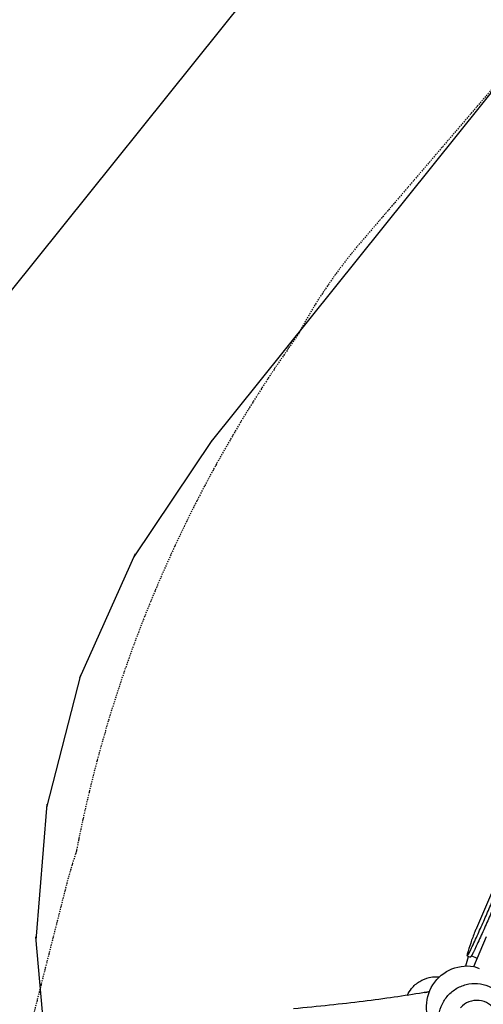
# Model space of a CAD drawing. Units: millimetres. Extents: x -6835 to 6825, y -4576 to 11112.
# Drawn here: x -4267 to -2842, y 1076 to 4104 of the extents above; entities that cross this region are included whole.
import ezdxf

# ---------------------------------------------------------------- set-up
doc = ezdxf.new("R2010")
doc.units = ezdxf.units.MM
doc.linetypes.add('STRICHPUNKT', pattern=[1, 0.5, -0.25, 0, -0.25])
doc.layers.add('SICHER-MIN', color=7, linetype='STRICHPUNKT')

msp = doc.modelspace()

# ---------------------------------------------------------------- linework, layer by layer
for p, q in [((-1691.5, 6518.2), (-4297.4, 3265.8)), ((-1090.6, 6036.7), (-3678.8, 2806.4)), ((-3676.3, 2810.2), (-3916.1, 2452.4)), ((-3912.1, 2461.2), (-4083.3, 2078.5)), ((-2394.3, 2404.1), (-2863.1, 1310.5)), ((-4080.9, 2087.9), (-4184.9, 1681.7)), ((-4184.1, 1691.3), (-4217.9, 1273.4)), ((-4218.8, 1283.1), (-4181.4, 865.4)), ((-2871.3, 1192.4), (-2831.7, 1284.8)), ((-2891.8, 1225.6), (-2882.1, 1221.4)), ((-2860.8, 1216.9), (-2878.7, 1225)), ((-2853.9, 1185), (-2871.3, 1192.4))]:
    msp.add_line(p, q)
at = {"extrusion": (0, 0, -1)}
msp.add_arc((2891.5, 1069.1), 125, 316.5413, 99.3548, dxfattribs=at)
for centre, start_param, end_param in [((-3006.4, 1047.4), -0.107256, 0.168451), ((-3001.5, 1048.2), -0.112082, -0.042935)]:
    msp.add_ellipse(centre, major_axis=(-11.5, 66), ratio=0.866868, start_param=start_param, end_param=end_param, dxfattribs=at)
msp.add_ellipse((-2863.5, 1022.6), major_axis=(55.6, 37.4), ratio=0.966776, start_param=-0.08559, end_param=1.817923)
for points, knots in [([(-2880.2, 1244.7), (-2878.7, 1247.8), (-2877.3, 1250.9), (-2872.4, 1261.3), (-2869, 1268.6), (-2862.3, 1283.3), (-2859, 1290.7), (-2852.3, 1305.5), (-2849, 1312.9), (-2842.4, 1327.8), (-2839.1, 1335.2), (-2832.6, 1350), (-2829.4, 1357.4), (-2826.3, 1364.8), (-2823.1, 1372.1), (-2820, 1379.6), (-2813.7, 1394.5), (-2810.6, 1402), (-2807.4, 1409.5), (-2807.4, 1409.6), (-2807.4, 1409.7)], [-130.558019, -130.558019, -130.558019, -130.558019, -120.198202, -120.198202, -96.158562, -96.158562, -72.118921, -72.118921, -48.079281, -48.079281, -24.03964, -24.03964, 0, 0, 0, 24.03964, 24.03964, 48.079281, 48.079281, 48.28294, 48.28294, 48.28294, 48.28294]), ([(-2797.5, 1405.4), (-2797.5, 1405.4), (-2797.5, 1405.3), (-2800.7, 1397.7), (-2803.8, 1390.2), (-2810.1, 1375.3), (-2813.2, 1367.9), (-2816.4, 1360.5), (-2819.5, 1353.2), (-2822.7, 1345.8), (-2829.2, 1330.9), (-2832.5, 1323.5), (-2839.1, 1308.7), (-2842.4, 1301.3), (-2849.1, 1286.5), (-2852.5, 1279.1), (-2859.2, 1264.4), (-2862.6, 1257.1), (-2867.4, 1246.7), (-2868.9, 1243.6), (-2870.4, 1240.5)], [-48.286837, -48.286837, -48.286837, -48.286837, -48.088481, -48.088481, -24.04424, -24.04424, 0, 0, 0, 24.04424, 24.04424, 48.088481, 48.088481, 72.132721, 72.132721, 96.176961, 96.176961, 120.221201, 120.221201, 130.58482, 130.58482, 130.58482, 130.58482]), ([(-2863.1, 1310.5), (-2864.7, 1306.6), (-2866.4, 1302.8), (-2872.6, 1287.5), (-2876.9, 1276), (-2884.6, 1253.2), (-2888.1, 1242), (-2891.3, 1230.8)], [1006.030572, 1006.030572, 1006.030572, 1006.030572, 1030.910067, 1030.910067, 1104.5465, 1104.5465, 1176.114731, 1176.114731, 1176.114731, 1176.114731]), ([(-2891.3, 1230.8), (-2891.3, 1230.8), (-2891.3, 1230.8), (-2891.4, 1230.2), (-2891.6, 1229.7), (-2891.8, 1228.8), (-2891.9, 1228.4), (-2892, 1227.6), (-2892.1, 1227.3), (-2892.1, 1226.7), (-2892.1, 1226.5), (-2892.1, 1226.1), (-2892.1, 1225.9), (-2892, 1225.7), (-2891.9, 1225.6), (-2891.7, 1225.5), (-2891.6, 1225.5), (-2891.4, 1225.6), (-2891.2, 1225.7), (-2890.9, 1226), (-2890.7, 1226.2), (-2890.3, 1226.7), (-2890, 1227), (-2889.5, 1227.6), (-2889.2, 1228), (-2888.6, 1228.9), (-2888.3, 1229.4), (-2887.7, 1230.4), (-2887.3, 1231), (-2886.6, 1232.2), (-2886.2, 1232.8), (-2885.5, 1234), (-2885.2, 1234.6), (-2884.6, 1235.9), (-2884.2, 1236.5), (-2883.5, 1237.9), (-2883.1, 1238.6), (-2882.4, 1240.1), (-2882, 1240.9), (-2881.2, 1242.5), (-2880.8, 1243.3), (-2880.4, 1244.3), (-2880.3, 1244.5), (-2880.2, 1244.7)], [130.735597, 130.735597, 130.735597, 130.735597, 130.904035, 130.904035, 134.218, 134.218, 137.531964, 137.531964, 140.845928, 140.845928, 144.159892, 144.159892, 147.473856, 147.473856, 150.787821, 150.787821, 154.292191, 154.292191, 157.796561, 157.796561, 161.300931, 161.300931, 164.805301, 164.805301, 168.309671, 168.309671, 171.814041, 171.814041, 175.318411, 175.318411, 178.822781, 178.822781, 181.626356, 181.626356, 184.429931, 184.429931, 187.233506, 187.233506, 190.037081, 190.037081, 192.840656, 192.840656, 193.510461, 193.510461, 193.510461, 193.510461]), ([(-2870.4, 1240.5), (-2870.5, 1240.2), (-2870.7, 1239.8), (-2871.2, 1238.6), (-2871.7, 1237.7), (-2872.5, 1236.1), (-2872.9, 1235.3), (-2873.7, 1233.7), (-2874.1, 1233), (-2874.8, 1231.6), (-2875.2, 1230.9), (-2875.9, 1229.7), (-2876.2, 1229.1), (-2876.9, 1227.9), (-2877.2, 1227.4), (-2877.9, 1226.3), (-2878.2, 1225.8), (-2878.8, 1224.8), (-2879.1, 1224.4), (-2879.7, 1223.6), (-2879.9, 1223.3), (-2880.4, 1222.6), (-2880.6, 1222.4), (-2881, 1222), (-2881.2, 1221.8), (-2881.6, 1221.5), (-2881.7, 1221.5), (-2881.9, 1221.4), (-2882.1, 1221.4), (-2882.1, 1221.4)], [7.772959, 7.772959, 7.772959, 7.772959, 8.926409, 8.926409, 11.901878, 11.901878, 14.877348, 14.877348, 17.852818, 17.852818, 20.828287, 20.828287, 23.803757, 23.803757, 27.146753, 27.146753, 30.48975, 30.48975, 33.832746, 33.832746, 37.175743, 37.175743, 40.518739, 40.518739, 43.861736, 43.861736, 47.204732, 47.204732, 50.547728, 50.547728, 50.547728, 50.547728]), ([(-3075.6, 1103.7), (-3072.1, 1111.1), (-3067.7, 1118.1), (-3055.6, 1133.2), (-3047.1, 1140.8), (-3028.5, 1152.3), (-3018.4, 1156.4), (-3001.4, 1160.1), (-2994.7, 1160.8), (-2988.1, 1160.8)], [5.249488, 5.249488, 5.249488, 5.249488, 5.482648, 5.482648, 5.798753, 5.798753, 6.097326, 6.097326, 6.283185, 6.283185, 6.283185, 6.283185]), ([(-2871.1, 923.3), (-2871.8, 923.3), (-2872.5, 923.3), (-2885, 923.5), (-2896.6, 925.5), (-2918.6, 933.2), (-2928.9, 938.8), (-2947.1, 952.9), (-2955, 961.4), (-2967.6, 980.5), (-2972.3, 991), (-2978.3, 1013.1), (-2979.4, 1024.6), (-2978.1, 1047.5), (-2975.5, 1058.9), (-2967, 1080.5), (-2961, 1090.7), (-2946, 1108.8), (-2937, 1116.7), (-2917.1, 1129.3), (-2906.1, 1134), (-2883.2, 1139.7), (-2871.3, 1140.8), (-2847.9, 1139.1), (-2836.4, 1136.4), (-2815, 1127.4), (-2805.1, 1121.2), (-2787.8, 1106.1), (-2780.4, 1097.1), (-2768.9, 1077.4), (-2764.8, 1066.6), (-2761, 1048.3), (-2760.3, 1041.1), (-2760.3, 1033.8)], [1.596137, 1.596137, 1.596137, 1.596137, 1.616571, 1.616571, 1.938932, 1.938932, 2.257006, 2.257006, 2.5715, 2.5715, 2.884647, 2.884647, 3.199244, 3.199244, 3.517433, 3.517433, 3.839849, 3.839849, 4.165475, 4.165475, 4.492141, 4.492141, 4.817305, 4.817305, 5.138913, 5.138913, 5.456228, 5.456228, 5.770276, 5.770276, 6.083483, 6.083483, 6.283185, 6.283185, 6.283185, 6.283185]), ([(-3011, 1114.1), (-3016.7, 1113.1), (-3022.3, 1112.2), (-3056, 1106.7), (-3085.2, 1102.2), (-3146.4, 1093.5), (-3178.4, 1089.2), (-3244.8, 1081), (-3279.2, 1077.1), (-3350.6, 1069.4), (-3387.5, 1065.7), (-3425.5, 1062.2)], [0.5234665, 0.5234665, 0.5234665, 0.5234665, 0.5349191, 0.5349191, 0.5906755, 0.5906755, 0.6464319, 0.6464319, 0.7021882, 0.7021882, 0.7579446, 0.7579446, 0.7579446, 0.7579446])]:
    msp.add_open_spline(points, degree=3, knots=knots)
for points in [[(-2895.9, 1194), (-2893.1, 1203.9), (-2890.1, 1213.8), (-2887, 1223.5)], [(-2988.1, 1160.8), (-2984.4, 1160.8), (-2980.7, 1160.6), (-2977.1, 1160.2)]]:
    msp.add_open_spline(points, degree=3)
at = {"layer": 'SICHER-MIN', "ltscale": 7}
msp.add_lwpolyline([(-2100.8, 4724.8), (-3217.4, 3420.6, 0.055636), (-3412.8, 3133.1, 0.108342), (-4093.4, 1545.4, 0.018922), (-4126.8, 1431.7), (-4780.9, -1145.9, 0.111142), (-4799.6, -1833.5), (-4597.6, -2859.9, 0.341093), (-3157.2, -4121.1), (-2113.1, -4185.5, 0.035697), (-1889.7, -4183.4), (1547.5, -3904.2, 0.114617)], format="xyb", dxfattribs=at)

doc.saveas('drawing.dxf')
